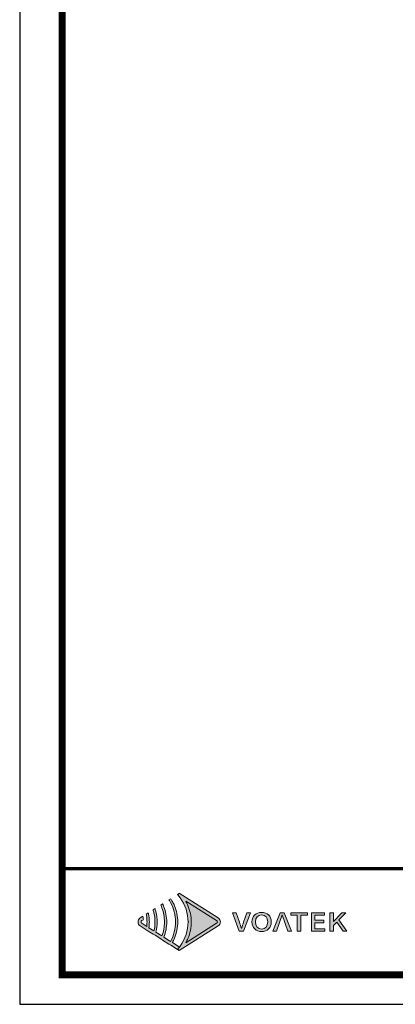
# Model space of a CAD drawing. Units: millimetres. Extents: x 0 to 1561, y 0 to 850.
# Drawn here: x 0 to 162, y 0 to 425 of the extents above; entities that cross this region are included whole.
import ezdxf

# ---------------------------------------------------------------- set-up
doc = ezdxf.new("R2010")
doc.units = ezdxf.units.MM
doc.layers.add('Layer 1', color=7, linetype='Continuous')

# ---------------------------------------------------------------- blocks, each defined once
blk = doc.blocks.new('도각')
at = {"true_color": 0xe4720a}
h = blk.add_hatch(color=32, dxfattribs=at)
h.dxf.hatch_style = 1
edge = h.paths.add_edge_path()
edge.add_spline(control_points=[(8520, 7480), (8520, 7527), (8496, 7570), (8457, 7595), (8457, 7595), (8174, 7773), (7892, 7951)], knot_values=[3, 3, 3, 3, 4, 4, 4, 4.5, 4.5, 4.5, 4.5], degree=3, periodic=0)
edge.add_spline(control_points=[(7892, 7951), (7609, 8129), (7327, 8307), (7327, 8307)], knot_values=[4.5, 4.5, 4.5, 4.5, 5, 5, 5, 5], degree=3, periodic=0)
edge.add_spline(control_points=[(7327, 8307), (7327, 8307), (7323, 8305), (7323, 8305)], knot_values=[5.00001, 5.00001, 5.00001, 5.00001, 5.99999, 5.99999, 5.99999, 5.99999], degree=3, periodic=0)
edge.add_spline(control_points=[(7323, 8305), (7323, 8305), (7276, 8275), (7276, 8275)], knot_values=[6.00001, 6.00001, 6.00001, 6.00001, 7, 7, 7, 7], degree=3, periodic=0)
edge.add_spline(control_points=[(7276, 8275), (7291, 8260), (7304, 8243), (7317, 8227)], knot_values=[7, 7, 7, 7, 8, 8, 8, 8], degree=3, periodic=0)
edge.add_spline(control_points=[(7317, 8227), (7317, 8227), (7353, 8179), (7353, 8179)], knot_values=[8.00001, 8.00001, 8.00001, 8.00001, 9, 9, 9, 9], degree=3, periodic=0)
edge.add_spline(control_points=[(7353, 8179), (7500, 7978), (7582, 7734), (7583, 7490)], knot_values=[9, 9, 9, 9, 9.985907, 9.985907, 9.985907, 9.985907], degree=3, periodic=0)
edge.add_spline(control_points=[(7583, 7490), (7583, 7487), (7583, 7483), (7583, 7480)], knot_values=[9.985907, 9.985907, 9.985907, 9.985907, 9.999832, 9.999832, 9.999832, 9.999832], degree=3, periodic=0)
edge.add_line((7583, 7480), (7583, 7480))
edge.add_spline(control_points=[(7583, 7480), (7583, 7476), (7583, 7473), (7583, 7469)], knot_values=[11, 11, 11, 11, 11.014149, 11.014149, 11.014149, 11.014149], degree=3, periodic=0)
edge.add_spline(control_points=[(7583, 7469), (7582, 7225), (7500, 6981), (7353, 6781)], knot_values=[11.014149, 11.014149, 11.014149, 11.014149, 12, 12, 12, 12], degree=3, periodic=0)
edge.add_spline(control_points=[(7353, 6781), (7353, 6781), (7343, 6768), (7334, 6755)], knot_values=[12.00001, 12.00001, 12.00001, 12.00001, 12.517658, 12.517658, 12.517658, 12.517658], degree=3, periodic=0)
edge.add_spline(control_points=[(7334, 6755), (7335, 6755), (7335, 6755), (7335, 6755)], knot_values=[54.00001, 54.00001, 54.00001, 54.00001, 54.207017, 54.207017, 54.207017, 54.207017], degree=3, periodic=0)
edge.add_spline(control_points=[(7335, 6755), (7316, 6731), (7297, 6707), (7276, 6685)], knot_values=[53.000013, 53.000013, 53.000013, 53.000013, 54, 54, 54, 54], degree=3, periodic=0)
edge.add_spline(control_points=[(7276, 6685), (7277, 6684), (7324, 6655), (7324, 6655)], knot_values=[14.002478, 14.002478, 14.002478, 14.002478, 14.99999, 14.99999, 14.99999, 14.99999], degree=3, periodic=0)
edge.add_spline(control_points=[(7324, 6655), (7324, 6655), (7327, 6653), (7327, 6653)], knot_values=[0.00001, 0.00001, 0.00001, 0.00001, 0.99999, 0.99999, 0.99999, 0.99999], degree=3, periodic=0)
edge.add_spline(control_points=[(7327, 6653), (7327, 6653), (7327, 6653), (7327, 6653), (7327, 6653), (7327, 6653), (7327, 6653)], knot_values=[0.99999, 0.99999, 0.99999, 0.99999, 1, 1, 1, 1.00001, 1.00001, 1.00001, 1.00001], degree=3, periodic=0)
edge.add_spline(control_points=[(7327, 6653), (7327, 6653), (8457, 7365), (8457, 7365)], knot_values=[1.00001, 1.00001, 1.00001, 1.00001, 2, 2, 2, 2], degree=3, periodic=0)
edge.add_spline(control_points=[(8457, 7365), (8496, 7390), (8520, 7433), (8520, 7480)], knot_values=[2, 2, 2, 2, 3, 3, 3, 3], degree=3, periodic=0)
at = {"layer": 'Layer 1', "true_color": 0xffffff}
h = blk.add_hatch(color=7, dxfattribs=at)
h.dxf.hatch_style = 2
edge = h.paths.add_edge_path()
edge.add_spline(control_points=[(8408, 7441), (8408, 7441), (7514, 6878), (7514, 6878), (7538, 6919), (7559, 6962), (7578, 7005), (7640, 7152), (7673, 7316), (7674, 7480), (7673, 7644), (7640, 7808), (7577, 7955), (7559, 7998), (7538, 8041), (7514, 8082), (7514, 8082), (8408, 7518), (8408, 7518), (8422, 7510), (8430, 7496), (8430, 7480), (8430, 7464), (8422, 7450), (8408, 7441)], knot_values=[0, 0, 0, 0, 1, 1, 1, 2, 2, 2, 3, 3, 3, 4, 4, 4, 5, 5, 5, 6, 6, 6, 7, 7, 7, 8, 8, 8, 8], degree=3, periodic=0)
edge = h.paths.add_edge_path()
edge.add_spline(control_points=[(7324, 6655), (7324, 6655), (7327, 6653), (7327, 6653), (7327, 6653), (8457, 7365), (8457, 7365), (8496, 7390), (8520, 7433), (8520, 7480), (8520, 7527), (8496, 7570), (8457, 7595), (8457, 7595), (7327, 8307), (7327, 8307), (7327, 8307), (7323, 8305), (7323, 8305), (7323, 8305), (7276, 8275), (7276, 8275), (7291, 8260), (7304, 8243), (7317, 8227), (7317, 8227), (7353, 8179), (7353, 8179), (7503, 7976), (7584, 7727), (7583, 7480), (7583, 7480), (7583, 7480), (7583, 7480), (7584, 7232), (7502, 6984), (7353, 6781), (7353, 6781), (7317, 6733), (7317, 6733), (7304, 6716), (7291, 6700), (7276, 6685), (7276, 6685), (7324, 6655), (7324, 6655)], knot_values=[0, 0, 0, 0, 1, 1, 1, 2, 2, 2, 3, 3, 3, 4, 4, 4, 5, 5, 5, 6, 6, 6, 7, 7, 7, 8, 8, 8, 9, 9, 9, 10, 10, 10, 11, 11, 11, 12, 12, 12, 13, 13, 13, 14, 14, 14, 15, 15, 15, 15], degree=3, periodic=0)
edge.add_line((7324, 6655), (7324, 6655))
at = {"layer": 'Layer 1', "true_color": 0x9a9695}
h = blk.add_hatch(color=252, dxfattribs=at)
h.dxf.hatch_style = 2
edge = h.paths.add_edge_path()
edge.add_spline(control_points=[(7327, 6760), (7327, 6760), (7128, 6885), (7128, 6885), (7151, 6926), (7171, 6967), (7190, 7010), (7252, 7158), (7284, 7319), (7285, 7480), (7284, 7641), (7252, 7802), (7189, 7950), (7171, 7993), (7151, 8034), (7128, 8074), (7113, 8101), (7097, 8126), (7080, 8152), (7080, 8152), (7030, 8120), (7030, 8120), (7046, 8094), (7061, 8068), (7075, 8041), (7168, 7869), (7218, 7675), (7217, 7480), (7218, 7285), (7168, 7091), (7075, 6918), (7075, 6918), (6882, 7040), (6882, 7040), (6936, 7180), (6965, 7330), (6965, 7480), (6964, 7630), (6936, 7780), (6882, 7919), (6878, 7930), (6874, 7940), (6870, 7950), (6862, 7968), (6854, 7986), (6845, 8004), (6845, 8004), (6791, 7969), (6791, 7969), (6804, 7941), (6816, 7913), (6826, 7884), (6873, 7755), (6898, 7618), (6897, 7480), (6898, 7342), (6873, 7205), (6826, 7076), (6826, 7076), (6654, 7184), (6654, 7184), (6678, 7281), (6690, 7380), (6691, 7480), (6690, 7579), (6678, 7679), (6654, 7775), (6646, 7806), (6637, 7836), (6627, 7866), (6627, 7866), (6570, 7830), (6570, 7830), (6579, 7800), (6587, 7769), (6594, 7738), (6613, 7653), (6623, 7567), (6623, 7480), (6623, 7393), (6613, 7306), (6594, 7222), (6594, 7222), (6450, 7313), (6450, 7313), (6457, 7368), (6462, 7424), (6462, 7480), (6462, 7536), (6457, 7591), (6450, 7647), (6445, 7679), (6439, 7711), (6432, 7743), (6432, 7743), (6373, 7705), (6373, 7705), (6379, 7673), (6384, 7640), (6387, 7607), (6392, 7565), (6394, 7523), (6394, 7480), (6394, 7437), (6392, 7395), (6387, 7352), (6387, 7352), (6246, 7441), (6246, 7441), (6232, 7450), (6224, 7464), (6224, 7480), (6224, 7496), (6232, 7510), (6246, 7518), (6246, 7518), (6288, 7545), (6288, 7545), (6287, 7556), (6287, 7568), (6286, 7579), (6283, 7601), (6280, 7623), (6276, 7645), (6276, 7645), (6197, 7595), (6197, 7595), (6157, 7570), (6134, 7527), (6134, 7480), (6134, 7433), (6157, 7390), (6197, 7365), (6197, 7365), (6372, 7254), (6372, 7254), (6372, 7254), (6432, 7217), (6432, 7217), (6432, 7217), (6570, 7130), (6570, 7130), (6570, 7130), (6627, 7094), (6627, 7094), (6627, 7094), (6791, 6990), (6791, 6990), (6791, 6990), (6845, 6956), (6845, 6956), (6845, 6956), (7030, 6840), (7030, 6840), (7030, 6840), (7080, 6808), (7080, 6808), (7080, 6808), (7276, 6685), (7276, 6685), (7297, 6707), (7316, 6731), (7335, 6755), (7335, 6755), (7327, 6760), (7327, 6760)], knot_values=[0, 0, 0, 0, 1, 1, 1, 2, 2, 2, 3, 3, 3, 4, 4, 4, 5, 5, 5, 6, 6, 6, 7, 7, 7, 8, 8, 8, 9, 9, 9, 10, 10, 10, 11, 11, 11, 12, 12, 12, 13, 13, 13, 14, 14, 14, 15, 15, 15, 16, 16, 16, 17, 17, 17, 18, 18, 18, 19, 19, 19, 20, 20, 20, 21, 21, 21, 22, 22, 22, 23, 23, 23, 24, 24, 24, 25, 25, 25, 26, 26, 26, 27, 27, 27, 28, 28, 28, 29, 29, 29, 30, 30, 30, 31, 31, 31, 32, 32, 32, 33, 33, 33, 34, 34, 34, 35, 35, 35, 36, 36, 36, 37, 37, 37, 38, 38, 38, 39, 39, 39, 40, 40, 40, 41, 41, 41, 42, 42, 42, 43, 43, 43, 44, 44, 44, 45, 45, 45, 46, 46, 46, 47, 47, 47, 48, 48, 48, 49, 49, 49, 50, 50, 50, 51, 51, 51, 52, 52, 52, 53, 53, 53, 54, 54, 54, 55, 55, 55, 55], degree=3, periodic=0)
at = {"layer": 'Layer 1', "true_color": 0xe4720a}
h = blk.add_hatch(color=32, dxfattribs=at)
h.dxf.hatch_style = 2
edge = h.paths.add_edge_path()
edge.add_spline(control_points=[(9187, 7470), (9166, 7409), (9150, 7357), (9129, 7295), (9129, 7295), (9124, 7295), (9124, 7295), (9102, 7357), (9088, 7409), (9066, 7470), (9066, 7470), (8971, 7747), (8971, 7747), (8971, 7747), (8864, 7747), (8864, 7747), (8864, 7747), (9065, 7212), (9065, 7212), (9065, 7212), (9184, 7212), (9184, 7212), (9184, 7212), (9385, 7747), (9385, 7747), (9385, 7747), (9282, 7747), (9282, 7747), (9282, 7747), (9187, 7470), (9187, 7470)], knot_values=[0, 0, 0, 0, 1, 1, 1, 2, 2, 2, 3, 3, 3, 4, 4, 4, 5, 5, 5, 6, 6, 6, 7, 7, 7, 8, 8, 8, 9, 9, 9, 10, 10, 10, 10], degree=3, periodic=0)
h = blk.add_hatch(color=32, dxfattribs=at)
h.dxf.hatch_style = 2
edge = h.paths.add_edge_path()
edge.add_spline(control_points=[(9710, 7757), (9546, 7757), (9432, 7654), (9432, 7482), (9432, 7310), (9546, 7203), (9710, 7203), (9875, 7203), (9990, 7310), (9990, 7482), (9990, 7654), (9875, 7757), (9710, 7757)], knot_values=[0, 0, 0, 0, 1, 1, 1, 2, 2, 2, 3, 3, 3, 4, 4, 4, 4], degree=3, periodic=0)
edge = h.paths.add_edge_path()
edge.add_spline(control_points=[(9710, 7276), (9604, 7276), (9535, 7356), (9535, 7482), (9535, 7607), (9604, 7683), (9710, 7683), (9817, 7683), (9886, 7607), (9886, 7482), (9886, 7356), (9817, 7276), (9710, 7276)], knot_values=[0, 0, 0, 0, 1, 1, 1, 2, 2, 2, 3, 3, 3, 4, 4, 4, 4], degree=3, periodic=0)
h = blk.add_hatch(color=32, dxfattribs=at)
h.dxf.hatch_style = 2
h.paths.add_polyline_path([(10251, 7747), (10038, 7212), (10141, 7212), (10305, 7681), (10473, 7212), (10580, 7212), (10367, 7747)])
h = blk.add_hatch(color=32, dxfattribs=at)
h.dxf.hatch_style = 2
h.paths.add_polyline_path([(10556, 7676), (10744, 7676), (10744, 7212), (10846, 7212), (10846, 7676), (11035, 7676), (11035, 7747), (10556, 7747)])
h = blk.add_hatch(color=32, dxfattribs=at)
h.dxf.hatch_style = 2
h.paths.add_polyline_path([(11255, 7456), (11515, 7456), (11515, 7527), (11255, 7527), (11255, 7676), (11533, 7676), (11533, 7747), (11154, 7747), (11154, 7212), (11542, 7212), (11542, 7284), (11255, 7284)])
h = blk.add_hatch(color=32, dxfattribs=at)
h.dxf.hatch_style = 2
h.paths.add_polyline_path([(11947, 7540), (12145, 7747), (12033, 7747), (11789, 7494), (11786, 7494), (11786, 7747), (11685, 7747), (11685, 7212), (11786, 7212), (11786, 7374), (11885, 7474), (12066, 7212), (12178, 7212)])
at = {"color": 30, "true_color": 0xf26722}
for p, q in [((7583, 7490), (7583, 7469)), ((7583, 7480), (7583, 7480)), ((7583, 7480), (7583, 7480)), ((7324, 6655), (7276, 6685)), ((7327, 6653), (7324, 6655)), ((7324, 6655), (7324, 6655)), ((7324, 6655), (7324, 6655)), ((7324, 6655), (7324, 6655)), ((7324, 6655), (7324, 6655)), ((7324, 6655), (7324, 6655)), ((7324, 6655), (7324, 6655)), ((7324, 6655), (7324, 6655)), ((7324, 6655), (7324, 6655))]:
    blk.add_line(p, q, dxfattribs=at)
at = {"color": 0}
blk.add_lwpolyline([(83409, 62000), (2709, 62000), (2709, 5100), (83409, 5100)], close=True, dxfattribs=at)
at = {"color": 0, "const_width": 204}
blk.add_lwpolyline([(3938, 61146), (82180, 61146), (82180, 5954), (3938, 5954)], close=True, dxfattribs=at)
at = {"color": 0, "const_width": 102}
blk.add_lwpolyline([(3938, 9019), (82180, 9019)], dxfattribs=at)
at = {"layer": 'Layer 1', "lineweight": 0}
for points in [[(10251, 7747), (10038, 7212), (10141, 7212), (10305, 7681), (10473, 7212), (10580, 7212), (10367, 7747), (10251, 7747)], [(10556, 7676), (10744, 7676), (10744, 7212), (10846, 7212), (10846, 7676), (11035, 7676), (11035, 7747), (10556, 7747), (10556, 7676)], [(11255, 7456), (11515, 7456), (11515, 7527), (11255, 7527), (11255, 7676), (11533, 7676), (11533, 7747), (11154, 7747), (11154, 7212), (11542, 7212), (11542, 7284), (11255, 7284), (11255, 7456)], [(11947, 7540), (12145, 7747), (12033, 7747), (11789, 7494), (11786, 7494), (11786, 7747), (11685, 7747), (11685, 7212), (11786, 7212), (11786, 7374), (11885, 7474), (12066, 7212), (12178, 7212), (11947, 7540)]]:
    blk.add_lwpolyline(points, dxfattribs=at)
at = {"layer": 'Layer 1', "color": 30, "lineweight": 0, "true_color": 0xf26722}
blk.add_open_spline([(7324, 6655), (7324, 6655), (7327, 6653), (7327, 6653), (7327, 6653), (8457, 7365), (8457, 7365), (8496, 7390), (8520, 7433), (8520, 7480), (8520, 7527), (8496, 7570), (8457, 7595), (8457, 7595), (7327, 8307), (7327, 8307), (7327, 8307), (7323, 8305), (7323, 8305), (7323, 8305), (7276, 8275), (7276, 8275), (7291, 8260), (7304, 8243), (7317, 8227), (7317, 8227), (7353, 8179), (7353, 8179), (7503, 7976), (7584, 7727), (7583, 7480), (7583, 7480), (7583, 7480), (7583, 7480), (7584, 7232), (7502, 6984), (7353, 6781), (7353, 6781), (7317, 6733), (7317, 6733), (7304, 6716), (7291, 6700), (7276, 6685), (7276, 6685), (7324, 6655), (7324, 6655)], degree=3, knots=[0, 0, 0, 0, 1, 1, 1, 2, 2, 2, 3, 3, 3, 4, 4, 4, 5, 5, 5, 6, 6, 6, 7, 7, 7, 8, 8, 8, 9, 9, 9, 10, 10, 10, 11, 11, 11, 12, 12, 12, 13, 13, 13, 14, 14, 14, 15, 15, 15, 15], dxfattribs=at)
at = {"layer": 'Layer 1', "lineweight": 0}
for points, knots in [([(7327, 6760), (7327, 6760), (7128, 6885), (7128, 6885), (7151, 6926), (7171, 6967), (7190, 7010), (7252, 7158), (7284, 7319), (7285, 7480), (7284, 7641), (7252, 7802), (7189, 7950), (7171, 7993), (7151, 8034), (7128, 8074), (7113, 8101), (7097, 8126), (7080, 8152), (7080, 8152), (7030, 8120), (7030, 8120), (7046, 8094), (7061, 8068), (7075, 8041), (7168, 7869), (7218, 7675), (7217, 7480), (7218, 7285), (7168, 7091), (7075, 6918), (7075, 6918), (6882, 7040), (6882, 7040), (6936, 7180), (6965, 7330), (6965, 7480), (6964, 7630), (6936, 7780), (6882, 7919), (6878, 7930), (6874, 7940), (6870, 7950), (6862, 7968), (6854, 7986), (6845, 8004), (6845, 8004), (6791, 7969), (6791, 7969), (6804, 7941), (6816, 7913), (6826, 7884), (6873, 7755), (6898, 7618), (6897, 7480), (6898, 7342), (6873, 7205), (6826, 7076), (6826, 7076), (6654, 7184), (6654, 7184), (6678, 7281), (6690, 7380), (6691, 7480), (6690, 7579), (6678, 7679), (6654, 7775), (6646, 7806), (6637, 7836), (6627, 7866), (6627, 7866), (6570, 7830), (6570, 7830), (6579, 7800), (6587, 7769), (6594, 7738), (6613, 7653), (6623, 7567), (6623, 7480), (6623, 7393), (6613, 7306), (6594, 7222), (6594, 7222), (6450, 7313), (6450, 7313), (6457, 7368), (6462, 7424), (6462, 7480), (6462, 7536), (6457, 7591), (6450, 7647), (6445, 7679), (6439, 7711), (6432, 7743), (6432, 7743), (6373, 7705), (6373, 7705), (6379, 7673), (6384, 7640), (6387, 7607), (6392, 7565), (6394, 7523), (6394, 7480), (6394, 7437), (6392, 7395), (6387, 7352), (6387, 7352), (6246, 7441), (6246, 7441), (6232, 7450), (6224, 7464), (6224, 7480), (6224, 7496), (6232, 7510), (6246, 7518), (6246, 7518), (6288, 7545), (6288, 7545), (6287, 7556), (6287, 7568), (6286, 7579), (6283, 7601), (6280, 7623), (6276, 7645), (6276, 7645), (6197, 7595), (6197, 7595), (6157, 7570), (6134, 7527), (6134, 7480), (6134, 7433), (6157, 7390), (6197, 7365), (6197, 7365), (6372, 7254), (6372, 7254), (6372, 7254), (6432, 7217), (6432, 7217), (6432, 7217), (6570, 7130), (6570, 7130), (6570, 7130), (6627, 7094), (6627, 7094), (6627, 7094), (6791, 6990), (6791, 6990), (6791, 6990), (6845, 6956), (6845, 6956), (6845, 6956), (7030, 6840), (7030, 6840), (7030, 6840), (7080, 6808), (7080, 6808), (7080, 6808), (7276, 6685), (7276, 6685), (7297, 6707), (7316, 6731), (7335, 6755), (7335, 6755), (7327, 6760), (7327, 6760)], [0, 0, 0, 0, 1, 1, 1, 2, 2, 2, 3, 3, 3, 4, 4, 4, 5, 5, 5, 6, 6, 6, 7, 7, 7, 8, 8, 8, 9, 9, 9, 10, 10, 10, 11, 11, 11, 12, 12, 12, 13, 13, 13, 14, 14, 14, 15, 15, 15, 16, 16, 16, 17, 17, 17, 18, 18, 18, 19, 19, 19, 20, 20, 20, 21, 21, 21, 22, 22, 22, 23, 23, 23, 24, 24, 24, 25, 25, 25, 26, 26, 26, 27, 27, 27, 28, 28, 28, 29, 29, 29, 30, 30, 30, 31, 31, 31, 32, 32, 32, 33, 33, 33, 34, 34, 34, 35, 35, 35, 36, 36, 36, 37, 37, 37, 38, 38, 38, 39, 39, 39, 40, 40, 40, 41, 41, 41, 42, 42, 42, 43, 43, 43, 44, 44, 44, 45, 45, 45, 46, 46, 46, 47, 47, 47, 48, 48, 48, 49, 49, 49, 50, 50, 50, 51, 51, 51, 52, 52, 52, 53, 53, 53, 54, 54, 54, 55, 55, 55, 55]), ([(8408, 7441), (8408, 7441), (7514, 6878), (7514, 6878), (7538, 6919), (7559, 6962), (7578, 7005), (7640, 7152), (7673, 7316), (7674, 7480), (7673, 7644), (7640, 7808), (7577, 7955), (7559, 7998), (7538, 8041), (7514, 8082), (7514, 8082), (8408, 7518), (8408, 7518), (8422, 7510), (8430, 7496), (8430, 7480), (8430, 7464), (8422, 7450), (8408, 7441)], [0, 0, 0, 0, 1, 1, 1, 2, 2, 2, 3, 3, 3, 4, 4, 4, 5, 5, 5, 6, 6, 6, 7, 7, 7, 8, 8, 8, 8]), ([(9187, 7470), (9166, 7409), (9150, 7357), (9129, 7295), (9129, 7295), (9124, 7295), (9124, 7295), (9102, 7357), (9088, 7409), (9066, 7470), (9066, 7470), (8971, 7747), (8971, 7747), (8971, 7747), (8864, 7747), (8864, 7747), (8864, 7747), (9065, 7212), (9065, 7212), (9065, 7212), (9184, 7212), (9184, 7212), (9184, 7212), (9385, 7747), (9385, 7747), (9385, 7747), (9282, 7747), (9282, 7747), (9282, 7747), (9187, 7470), (9187, 7470)], [0, 0, 0, 0, 1, 1, 1, 2, 2, 2, 3, 3, 3, 4, 4, 4, 5, 5, 5, 6, 6, 6, 7, 7, 7, 8, 8, 8, 9, 9, 9, 10, 10, 10, 10]), ([(9710, 7757), (9546, 7757), (9432, 7654), (9432, 7482), (9432, 7310), (9546, 7203), (9710, 7203), (9875, 7203), (9990, 7310), (9990, 7482), (9990, 7654), (9875, 7757), (9710, 7757)], [0, 0, 0, 0, 1, 1, 1, 2, 2, 2, 3, 3, 3, 4, 4, 4, 4]), ([(9710, 7276), (9604, 7276), (9535, 7356), (9535, 7482), (9535, 7607), (9604, 7683), (9710, 7683), (9817, 7683), (9886, 7607), (9886, 7482), (9886, 7356), (9817, 7276), (9710, 7276)], [0, 0, 0, 0, 1, 1, 1, 2, 2, 2, 3, 3, 3, 4, 4, 4, 4])]:
    blk.add_open_spline(points, degree=3, knots=knots, dxfattribs=at)

msp = doc.modelspace()

# ---------------------------------------------------------------- block references
at = {"xscale": 0.01493646924817572, "yscale": 0.01493646924817572, "zscale": 0.01493646924817572}
msp.add_blockref('도각', (-40.46, -76.18), dxfattribs=at)

doc.saveas('drawing.dxf')
